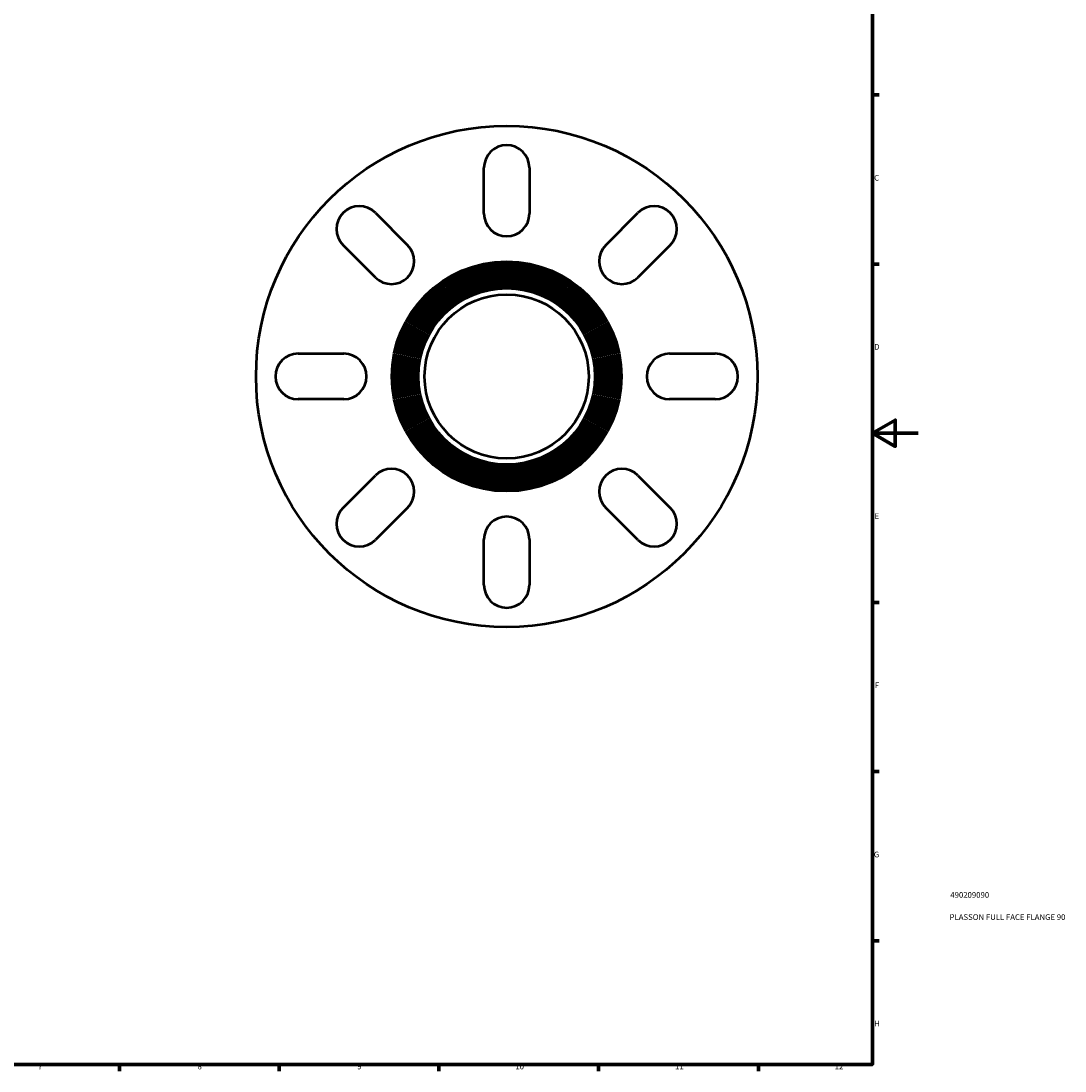
# Model space of a CAD drawing. Units: millimetres. Extents: x -59 to 905, y -110 to 920.
# Drawn here: x 447 to 905, y 17 to 478 of the extents above; entities that cross this region are included whole.
import ezdxf

# ---------------------------------------------------------------- set-up
doc = ezdxf.new("R2010")
doc.units = ezdxf.units.MM
for name, color, linetype, lineweight in [('Border (ISO)', 7, 'Continuous', 70), ('Title (ISO)', 7, 'Continuous', 50), ('Visible (ISO)', 7, 'Continuous', 50)]:
    doc.layers.add(name, color=color, linetype=linetype, lineweight=lineweight)
doc.styles.add('Note Text (ISO)', font='tahoma.ttf')

# ---------------------------------------------------------------- blocks, each defined once
blk = doc.blocks.new('Borders Default Border')
at = {"layer": 'Border (ISO)'}
for p, q in [((821, 445.5), (823.9, 445.5)), ((821, 371.25), (823.9, 371.25)), ((821, 222.75), (823.9, 222.75)), ((821, 148.5), (823.9, 148.5)), ((821, 74.25), (823.9, 74.25)), ((490.58, 20), (490.58, 17.1)), ((560.67, 20), (560.67, 17.1)), ((630.75, 20), (630.75, 17.1)), ((700.83, 20), (700.83, 17.1)), ((770.92, 20), (770.92, 17.1))]:
    blk.add_line(p, q, dxfattribs=at)
at = {"layer": 'Border (ISO)', "flags": 128}
for points in [[(20, 20), (20, 574), (821, 574), (821, 20), (20, 20)], [(841, 297), (821, 297), (831, 302.77), (831, 291.23), (821, 297)]]:
    blk.add_lwpolyline(points, dxfattribs=at)
at = {"layer": 'Border (ISO)', "color": 232, "true_color": 0xca0064, "char_height": 2.5, "attachment_point": 7, "style": 'Note Text (ISO)'}
for s, insert in [('C', (821.73, 407.08)), ('D', (821.73, 332.88)), ('E', (821.94, 258.63)), ('F', (822, 184.38)), ('G', (821.61, 110.08)), ('H', (821.74, 35.88)), ('7', (454.77, 17.1)), ('8', (524.81, 17.04)), ('9', (594.88, 17.05)), ('10', (664.29, 17.05)), ('11', (734.37, 17.1)), ('12', (804.46, 17.1))]:
    blk.add_mtext(s, dxfattribs=dict(at, insert=insert))
blk = doc.blocks.new('Title Blocks ISO')
at = {"layer": 'Title (ISO)', "color": 232, "true_color": 0xca0064, "style": 'Note Text (ISO)'}
for tag, p in [('PART_NUMBER_001', (34.16, 73.13)), ('DESCRIPTION_001', (33.84, 63.4))]:
    blk.add_attdef(tag, p, '', height=2.5, dxfattribs=at)

msp = doc.modelspace()

# ---------------------------------------------------------------- linework, layer by layer
at = {"layer": 'Visible (ISO)'}
for p, q in [((650.464, 393.427), (650.464, 413.427)), ((670.464, 413.427), (670.464, 393.427)), ((602.835, 393.699), (616.977, 379.557)), ((703.951, 379.557), (718.093, 393.699)), ((602.835, 365.414), (588.692, 379.557)), ((732.235, 379.557), (718.093, 365.414)), ((568.964, 331.927), (588.964, 331.927)), ((731.964, 331.927), (751.964, 331.927)), ((588.964, 311.927), (568.964, 311.927)), ((751.964, 311.927), (731.964, 311.927)), ((588.692, 264.298), (602.835, 278.44)), ((718.093, 278.44), (732.235, 264.298)), ((616.977, 264.298), (602.835, 250.156)), ((718.093, 250.156), (703.951, 264.298)), ((650.464, 230.427), (650.464, 250.427)), ((670.464, 250.427), (670.464, 230.427))]:
    msp.add_line(p, q, dxfattribs=at)
for radius in [110, 50.4, 49.5, 48.6, 47.7, 46.8, 45.9, 45, 44.1, 43.2, 42.3, 41.4, 40.5, 39.6, 38.7, 36]:
    msp.add_circle((660.464, 321.927), radius, dxfattribs=at)
for centre, start, end in [((660.464, 413.427), 0, 180), ((595.763, 386.628), 45, 225), ((725.164, 386.628), 315, 135), ((660.464, 393.427), 180, 0), ((609.906, 372.486), 225, 45), ((711.022, 372.486), 135, 315), ((568.964, 321.927), 90, 270), ((588.964, 321.927), 270, 90), ((731.964, 321.927), 90, 270), ((751.964, 321.927), 270, 90), ((609.906, 271.369), 315, 135), ((711.022, 271.369), 45, 225), ((595.763, 257.227), 135, 315), ((725.164, 257.227), 225, 45), ((660.464, 250.427), 0, 180), ((660.464, 230.427), 180, 0)]:
    msp.add_arc(centre, 10, start, end, dxfattribs=at)

# ---------------------------------------------------------------- block references
msp.add_blockref('Borders Default Border', (0, 0))
msp.add_blockref('Title Blocks ISO', (821, 20)).add_auto_attribs({'PART_NUMBER_001': '490209090', 'DESCRIPTION_001': 'PLASSON FULL FACE FLANGE 90'})

doc.saveas('drawing.dxf')
